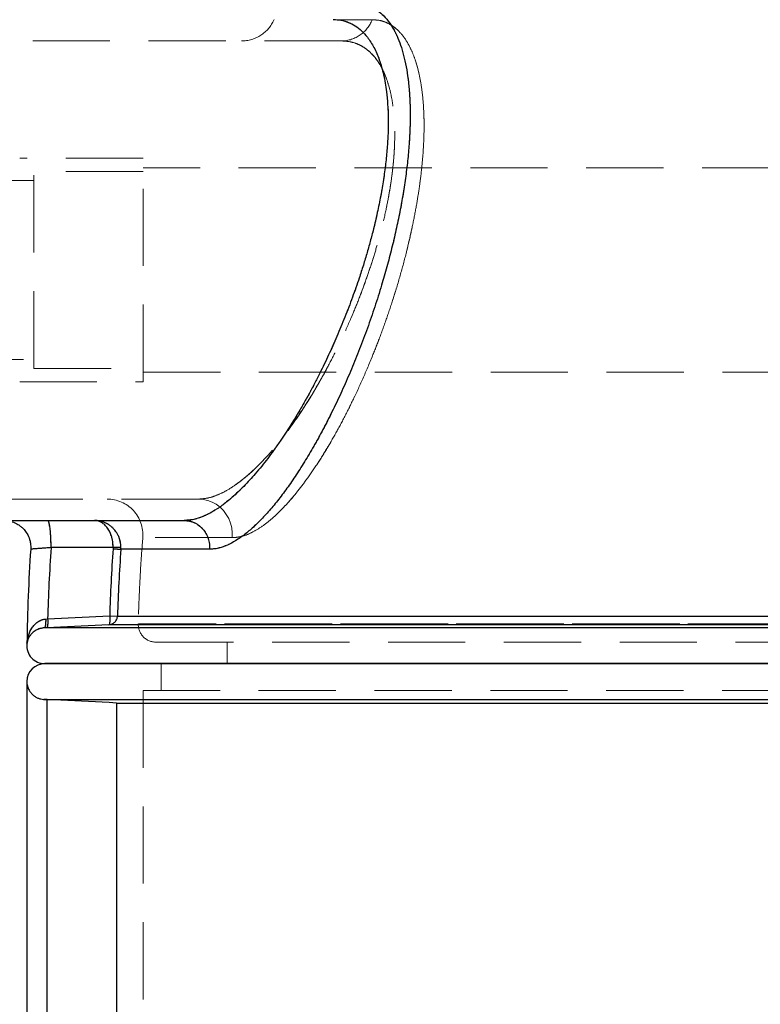
# Model space of a CAD drawing. Units: millimetres. Extents: x 136 to 14144, y 136 to 9962.
# Drawn here: x 7265 to 7679, y 4364 to 4915 of the extents above; entities that cross this region are included whole.
import ezdxf

# ---------------------------------------------------------------- set-up
doc = ezdxf.new("R2010")
doc.units = ezdxf.units.MM
doc.header["$LTSCALE"] = 34
doc.linetypes.add('SLD-Dashed', pattern=[1.905, 1.27, -0.635])
doc.linetypes.add('SLD-Solid', pattern=[0])
doc.layers.add('FORMAT', color=7, linetype='SLD-Solid')
doc.styles.add('SLDTEXTSTYLE0', font='GOTHIC.TTF', dxfattribs={"width": 0.913})
doc.dimstyles.new('SLDDIMSTYLE0', dxfattribs={"dimtxt": 119, "dimasz": 112.268, "dimexe": 0, "dimexo": 0.0625, "dimgap": 29.75, "dimtad": 1, "dimdec": 0, "dimrnd": 1e-09, "dimzin": 12, "dimdsep": 46, "dimtxsty": 'SLDTEXTSTYLE0', "dimsah": 1, "dimcen": 0.09, "dimadec": 0, "dimazin": 3, "dimtfac": 1, "dimtdec": 0, "dimtofl": 0, "dimtmove": 0, "dimatfit": 3, "dimfxl": 1, "dimfrac": 2, "dimtolj": 1, "dimtzin": 12, "dimarcsym": 0})

# ---------------------------------------------------------------- blocks, each defined once
blk = doc.blocks.new('_D_11')
at = {"layer": 'FORMAT', "color": 7}
for p, q in [((6935.86, 4865.34), (6935.86, 5786.8)), ((9218.87, 4938.84), (9218.87, 5786.8)), ((6935.86, 5752.8), (9218.87, 5752.8))]:
    blk.add_line(p, q, dxfattribs=at)
for points in [[(6935.86, 5752.8), (7048.13, 5735.53), (7048.13, 5770.07)], [(9218.87, 5752.8), (9106.6, 5770.07), (9106.6, 5735.53)]]:
    blk.add_solid(points, dxfattribs=at)
at = {"layer": 'FORMAT', "color": 7, "insert": (7936.9, 5904.8), "char_height": 119, "attachment_point": 1, "style": 'SLDTEXTSTYLE0'}
blk.add_mtext('2283', dxfattribs=at)

msp = doc.modelspace()

# ---------------------------------------------------------------- linework, layer by layer
at = {"color": 7, "linetype": 'SLD-Dashed', "lineweight": 18}
for p, q in [((7444.89, 4902.84), (7240.87, 4902.84)), ((7333.86, 4837.34), (7264.86, 4837.34)), ((7333.86, 4712.34), (7333.86, 4837.34)), ((7689.53, 4831.99), (7333.86, 4831.99)), ((7272.86, 4719.84), (7272.86, 4829.84)), ((7333.86, 4829.84), (7272.86, 4829.84)), ((7272.86, 4824.84), (7223.86, 4824.84)), ((7223.86, 4724.84), (7272.86, 4724.84)), ((7272.86, 4719.84), (7333.86, 4719.84)), ((7333.86, 4717.69), (7689.53, 4717.69)), ((7264.86, 4712.34), (7333.86, 4712.34)), ((7364.89, 4646.84), (7240.87, 4646.84)), ((7282.41, 4619.7), (7317.11, 4619.7)), ((7317.08, 4619.08), (7317.11, 4619.7)), ((7321.45, 4619.7), (7321.42, 4618.77)), ((7321.42, 4618.77), (7371.02, 4618.77)), ((7280.5, 4579.88), (7279.37, 4579.79)), ((7315.19, 4581.59), (7280.5, 4579.88)), ((7319.54, 4581.47), (7315.19, 4581.59)), ((8176.7, 4581.47), (7319.54, 4581.47)), ((7277.18, 4574.59), (7278.53, 4574.82)), ((7278.53, 4574.82), (7278.71, 4575)), ((7278.53, 4574.82), (7280.09, 4574.9)), ((7278.53, 4574.82), (8181.25, 4574.82)), ((7280.09, 4574.9), (7314.79, 4576.62)), ((7314.79, 4576.62), (8176.47, 4576.62)), ((7331.23, 4577.09), (7331.23, 4577.09)), ((7380.87, 4566.84), (7380.87, 4554.84)), ((7343.87, 4554.84), (7343.87, 4539.84)), ((8218.87, 4539.84), (7333.87, 4539.84)), ((7333.87, 4539.84), (7333.87, 3569.84)), ((8206.32, 4534.85), (7278.45, 4534.85)), ((7280.16, 4534.76), (7280.16, 4317.72))]:
    msp.add_line(p, q, dxfattribs=at)
at = {"color": 7, "linetype": 'SLD-Solid', "lineweight": 25}
for p, q in [((7228.87, 4634.84), (7356.89, 4634.84)), ((7358.23, 4634.96), (7356.89, 4634.84)), ((7356.89, 4634.84), (7358.33, 4634.68)), ((7317.11, 4619.7), (7282.41, 4619.7)), ((7317.11, 4619.7), (7317.08, 4619.08)), ((7321.42, 4618.77), (7321.45, 4619.7)), ((7371.02, 4618.77), (7321.42, 4618.77)), ((7279.37, 4579.79), (7280.5, 4579.88)), ((7280.5, 4579.88), (7315.19, 4581.59)), ((7315.19, 4581.59), (7319.54, 4581.47)), ((7319.54, 4581.47), (8176.7, 4581.47)), ((7280.09, 4574.9), (7278.53, 4574.82)), ((8181.25, 4574.82), (7278.53, 4574.82)), ((7314.79, 4576.62), (7280.09, 4574.9)), ((8176.47, 4576.62), (7314.79, 4576.62)), ((7268.87, 4544.84), (7268.87, 4304.84)), ((7278.45, 4534.85), (8206.32, 4534.85)), ((7280.16, 4534.76), (7278.45, 4534.85)), ((7280.16, 4317.72), (7280.16, 4534.76)), ((7319.05, 4532.84), (8200.84, 4532.84)), ((7319.05, 4532.84), (7319.05, 4323.84))]:
    msp.add_line(p, q, dxfattribs=at)
at = {"color": 7, "linetype": 'SLD-Dashed', "lineweight": 18, "flags": 128}
for points in [[(7364.89, 4646.84), (7367.47, 4646.65), (7370.01, 4646.08), (7372.45, 4645.16), (7374.75, 4643.89), (7376.86, 4642.29), (7378.75, 4640.41), (7380.37, 4638.26), (7381.7, 4635.91), (7382.72, 4633.38), (7383.4, 4630.72), (7383.72, 4628), (7383.7, 4625.25)], [(7383.7, 4625.25), (7383.72, 4628), (7383.4, 4630.72), (7382.72, 4633.38), (7381.7, 4635.91), (7380.37, 4638.26), (7378.75, 4640.41), (7376.86, 4642.29), (7374.75, 4643.89), (7372.45, 4645.16), (7370.01, 4646.08), (7367.47, 4646.65), (7364.89, 4646.84)]]:
    msp.add_lwpolyline(points, dxfattribs=at)
at = {"color": 7, "linetype": 'SLD-Solid', "lineweight": 25, "flags": 128}
msp.add_lwpolyline([(7319.05, 4532.84), (7314.8, 4533.05), (7280.16, 4534.76)], dxfattribs=at)
at = {"color": 7, "linetype": 'SLD-Dashed', "lineweight": 18}
for centre, radius, start, end in [((7388.78, 4922.84), 20, 270, 336.1349), ((7444.55, 4921.49), 18.65, 271.0421, 338.7645), ((7313.72, 4626.84), 20, 355.4588, 90), ((8218.87, 4554.84), 938.7, 176.03771, 178.47137), ((8218.87, 4554.84), 904.07, 175.92512, 178.30395), ((8218.87, 4554.84), 899.72, 175.92512, 178.30395), ((7341.14, 4576.84), 10, 178.5325, 270.0808)]:
    msp.add_arc(centre, radius, start, end, dxfattribs=at)
at = {"color": 7, "linetype": 'SLD-Solid', "lineweight": 25}
for centre, radius, start, end in [((8218.87, 4554.84), 950, 176.13775, 179.31416), ((8218.87, 4554.84), 938.7, 176.03771, 178.47137), ((8218.87, 4554.84), 904.07, 175.92512, 178.30395), ((7278.87, 4564.84), 10, 174.5399, 270), ((7278.87, 4544.84), 10, 90, 179.9578)]:
    msp.add_arc(centre, radius, start, end, dxfattribs=at)
for points, knots in [([(7452.79, 4923.69), (7454.22, 4923.61), (7457.09, 4923.45), (7461.13, 4922.13), (7464.94, 4920), (7468.48, 4916.97), (7471.55, 4913.27), (7474.17, 4909.04), (7476.37, 4904.43), (7478.29, 4899.2), (7479.93, 4893.34), (7481.25, 4886.87), (7482.25, 4879.82), (7482.9, 4872.2), (7483.19, 4864.07), (7483.12, 4855.46), (7482.69, 4846.43), (7481.89, 4837.03), (7480.74, 4827.34), (7479.24, 4817.41), (7477.41, 4807.31), (7475.28, 4797.09), (7472.85, 4786.83), (7470.16, 4776.56), (7467.02, 4765.66), (7463.41, 4754.21), (7459.3, 4742.31), (7454.94, 4730.68), (7450.36, 4719.38), (7445.61, 4708.47), (7440.7, 4698), (7435.68, 4688.01), (7430.56, 4678.54), (7425.37, 4669.63), (7420.14, 4661.31), (7414.9, 4653.63), (7409.66, 4646.62), (7404.46, 4640.31), (7399.31, 4634.73), (7394.25, 4629.93), (7389.29, 4625.93), (7384.45, 4622.77), (7379.78, 4620.49), (7375.27, 4619.04), (7372.44, 4618.86), (7371.02, 4618.77)], [0, 0, 0, 0, 0.024032, 0.048088, 0.072179, 0.096317, 0.120515, 0.140889, 0.161276, 0.181673, 0.202313, 0.222974, 0.243671, 0.26456, 0.28547, 0.306426, 0.327473, 0.348546, 0.369663, 0.390769, 0.411899, 0.433058, 0.454138, 0.475247, 0.496373, 0.52162, 0.54686, 0.57209, 0.597306, 0.622507, 0.647648, 0.672795, 0.697943, 0.723092, 0.74824, 0.773365, 0.798505, 0.823659, 0.848821, 0.873988, 0.899159, 0.924351, 0.949559, 0.974778, 1, 1, 1, 1]), ([(7440.02, 4914.84), (7441.52, 4914.76), (7444.46, 4914.6), (7448.58, 4913.37), (7452.45, 4911.4), (7456.02, 4908.63), (7458.9, 4905.47), (7461.17, 4902.26), (7462.93, 4899.22), (7464.51, 4895.91), (7465.94, 4892.27), (7467.22, 4888.29), (7468.32, 4883.96), (7469.23, 4879.37), (7470.03, 4873.94), (7470.63, 4867.54), (7470.93, 4860.06), (7470.86, 4852.18), (7470.42, 4843.92), (7469.61, 4835.29), (7468.44, 4826.42), (7466.93, 4817.33), (7465.08, 4808.05), (7463.09, 4799.47), (7461.08, 4791.66), (7459.12, 4784.65), (7456.98, 4777.52), (7454.27, 4769.12), (7450.88, 4759.38), (7446.72, 4748.47), (7442.25, 4737.71), (7437.57, 4727.26), (7433.35, 4718.52), (7429.62, 4711.23), (7426.5, 4705.39), (7423.28, 4699.63), (7420.09, 4694.18), (7416.8, 4688.79), (7413.6, 4683.8), (7410.24, 4678.8), (7406.92, 4674.08), (7403.49, 4669.48), (7400.07, 4665.12), (7396.75, 4661.13), (7393.39, 4657.34), (7390.19, 4653.96), (7386.89, 4650.71), (7383.69, 4647.8), (7379.77, 4644.54), (7375.34, 4641.33), (7370.4, 4638.43), (7365.67, 4636.38), (7361.6, 4635.18), (7359.18, 4635.03), (7358.23, 4634.96)], [0, 0, 0, 0, 0.0250647, 0.0490551, 0.0732401, 0.0977818, 0.1214905, 0.137187, 0.1526319, 0.1678326, 0.1827968, 0.1985108, 0.214066, 0.2294728, 0.2447419, 0.2656683, 0.2865207, 0.307329, 0.3282061, 0.3492308, 0.3704323, 0.3912069, 0.4123413, 0.4338591, 0.4492926, 0.465032, 0.4810843, 0.4974559, 0.5221335, 0.5478667, 0.5736349, 0.5991809, 0.6248733, 0.6404592, 0.6567703, 0.6722548, 0.6886801, 0.7039527, 0.7206003, 0.7352215, 0.7525304, 0.7684986, 0.7844683, 0.8017641, 0.8164092, 0.8330372, 0.8483473, 0.8647522, 0.8802776, 0.9069394, 0.9320862, 0.9573713, 0.9831283, 1, 1, 1, 1]), ([(7256.41, 4634.81), (7256.97, 4634.79), (7258.14, 4634.74), (7260.32, 4634.28), (7262.62, 4633.42), (7264.68, 4632.16), (7266.32, 4630.83), (7267.91, 4629.15), (7269.57, 4626.65), (7270.61, 4623.84), (7271.07, 4621.12), (7271.04, 4619.61), (7271.02, 4618.83)], [0, 0, 0, 0, 0.069435, 0.145592, 0.274479, 0.372443, 0.444105, 0.535631, 0.658758, 0.813405, 0.902749, 1, 1, 1, 1]), ([(7282.41, 4619.7), (7282.39, 4621.18), (7282.36, 4624.13), (7282.11, 4628.19), (7281.75, 4631.29), (7281.33, 4633.36), (7280.9, 4634.6), (7280.6, 4634.76), (7280.45, 4634.84)], [0, 0, 0, 0, 0.186553, 0.373106, 0.559658, 0.706438, 0.853219, 1, 1, 1, 1]), ([(7321.45, 4619.7), (7321.44, 4620.26), (7321.41, 4621.4), (7321.14, 4623.06), (7320.7, 4624.67), (7320.1, 4626.18), (7319.36, 4627.59), (7318.51, 4628.86), (7317.55, 4630.03), (7316.41, 4631.16), (7315.06, 4632.24), (7313.49, 4633.19), (7312.01, 4633.86), (7310.59, 4634.33), (7309.4, 4634.6), (7308.08, 4634.8), (7307.22, 4634.82), (7306.71, 4634.84)], [0, 0, 0, 0, 0.066581, 0.133688, 0.198711, 0.265294, 0.328339, 0.39367, 0.454781, 0.518775, 0.598835, 0.679388, 0.761752, 0.817446, 0.881139, 0.929775, 1, 1, 1, 1]), ([(7317.11, 4619.7), (7317.06, 4620.83), (7316.97, 4623.09), (7316.2, 4626.23), (7315.07, 4628.93), (7313.65, 4631.12), (7312.05, 4632.8), (7310.33, 4633.98), (7308.54, 4634.7), (7307.32, 4634.79), (7306.71, 4634.84)], [0, 0, 0, 0, 0.133553, 0.26505, 0.393375, 0.518504, 0.641036, 0.761661, 0.881108, 1, 1, 1, 1]), ([(7358.23, 4634.88), (7358.25, 4634.86), (7358.28, 4634.83), (7358.32, 4634.78), (7358.34, 4634.76)], [0, 0, 0, 0, 0.500052, 1, 1, 1, 1]), ([(7358.33, 4634.68), (7358.82, 4634.64), (7360.27, 4634.53), (7362.58, 4633.67), (7365.13, 4632.17), (7367.33, 4630.13), (7369.1, 4627.66), (7370.34, 4624.87), (7371.06, 4621.85), (7371.03, 4619.8), (7371.02, 4618.77)], [0, 0, 0, 0, 0.0666704, 0.2000032, 0.333336, 0.4666688, 0.6000016, 0.7333344, 0.8666672, 1, 1, 1, 1]), ([(7282.41, 4619.7), (7281.84, 4619.66), (7280.76, 4619.57), (7279.27, 4619.46), (7277.63, 4619.33), (7275.92, 4619.2), (7274.2, 4619.07), (7272.83, 4618.96), (7271.79, 4618.88), (7271.2, 4618.84), (7270.95, 4618.82), (7271.02, 4618.83), (7271.02, 4618.83)], [0, 0, 0, 0, 0.09205, 0.175691, 0.250923, 0.380119, 0.501137, 0.62792, 0.750758, 0.875982, 0.999996, 1, 1, 1, 1]), ([(7321.45, 4619.7), (7321.38, 4619.69), (7321.23, 4619.68), (7320.24, 4619.68), (7318.84, 4619.68), (7317.69, 4619.69), (7317.11, 4619.7)], [0, 0, 0, 0, 0.249996, 0.5, 0.750004, 1, 1, 1, 1]), ([(7268.93, 4566.21), (7268.93, 4566.22), (7268.94, 4566.24), (7268.96, 4566.54), (7269.03, 4567.25), (7269.17, 4568.19), (7269.36, 4569.11), (7269.69, 4570.41), (7270.27, 4572.11), (7271.3, 4574.18), (7272.66, 4576.12), (7274.13, 4577.58), (7275.53, 4578.55), (7276.71, 4579.15), (7277.98, 4579.61), (7278.92, 4579.73), (7279.37, 4579.79)], [0, 0, 0, 0, 0.011904, 0.026539, 0.080935, 0.141629, 0.193824, 0.242125, 0.367891, 0.493792, 0.619725, 0.745751, 0.811481, 0.872295, 0.938106, 1, 1, 1, 1]), ([(7279.37, 4579.79), (7279.39, 4579.14), (7279.41, 4577.85), (7279.24, 4576.22), (7278.94, 4575.07), (7278.67, 4574.9), (7278.53, 4574.82)], [0, 0, 0, 0, 0.25, 0.5, 0.75, 1, 1, 1, 1]), ([(7280.5, 4579.88), (7280.52, 4579.23), (7280.56, 4577.93), (7280.49, 4576.29), (7280.33, 4575.14), (7280.17, 4574.98), (7280.09, 4574.9)], [0, 0, 0, 0, 0.25, 0.5, 0.75, 1, 1, 1, 1]), ([(7315.19, 4581.59), (7315.22, 4580.97), (7315.25, 4579.97), (7315.22, 4578.82), (7315.18, 4578.04), (7315.11, 4577.42), (7314.99, 4576.8), (7314.87, 4576.69), (7314.79, 4576.62)], [0, 0, 0, 0, 0.23962, 0.384589, 0.499991, 0.631531, 0.76038, 1, 1, 1, 1]), ([(7278.53, 4574.82), (7278.11, 4574.79), (7277.24, 4574.71), (7276.07, 4574.42), (7274.98, 4574.02), (7273.94, 4573.5), (7272.93, 4572.85), (7271.96, 4572.04), (7271.01, 4571.02), (7270.14, 4569.76), (7269.61, 4568.63), (7269.32, 4567.79), (7269.18, 4567.31), (7269.08, 4566.88), (7269.01, 4566.51), (7268.96, 4566.23), (7268.94, 4566.04), (7268.92, 4565.87), (7268.91, 4565.83), (7268.91, 4565.8)], [0, 0, 0, 0, 0.058676, 0.1217, 0.180803, 0.244961, 0.319857, 0.402654, 0.493617, 0.613007, 0.743865, 0.790322, 0.832397, 0.870098, 0.905725, 0.934442, 0.952336, 0.967802, 1, 1, 1, 1]), ([(7268.93, 4566.21), (7268.93, 4566.14), (7268.93, 4566), (7268.92, 4565.86), (7268.91, 4565.79)], [0, 0, 0, 0, 0.499368, 1, 1, 1, 1]), ([(7268.91, 4565.8), (7268.91, 4565.8), (7268.91, 4565.78), (7268.91, 4565.8), (7268.91, 4565.81)], [0, 0, 0, 0, 0.2594645, 1, 1, 1, 1]), ([(8218.87, 4554.84), (8053.87, 4554.84), (7891.76, 4554.84), (7605.97, 4554.84), (7487.3, 4554.84), (7322.3, 4554.84), (7278.87, 4554.84), (7278.87, 4554.84)], [0, 0, 0, 0, 0.333333, 0.333333, 0.666667, 0.666667, 1, 1, 1, 1]), ([(7278.87, 4554.84), (7278.98, 4554.84), (7279.22, 4554.84), (7281.12, 4554.84), (7284.17, 4554.84), (7288.5, 4554.84), (7294.09, 4554.84), (7300.82, 4554.84), (7308.6, 4554.84), (7317.35, 4554.84), (7327.22, 4554.84), (7338.19, 4554.84), (7350.49, 4554.84), (7364.16, 4554.84), (7379.27, 4554.84), (7395.51, 4554.84), (7412.85, 4554.84), (7431.23, 4554.84), (7450.24, 4554.84), (7469.79, 4554.84), (7489.73, 4554.84), (7510.45, 4554.84), (7531.83, 4554.84), (7546.73, 4554.84), (7554.19, 4554.84)], [0, 0, 0, 0, 0.045883, 0.091746, 0.137856, 0.184395, 0.230934, 0.277793, 0.322098, 0.366417, 0.410933, 0.455455, 0.5, 0.547243, 0.594463, 0.641644, 0.68864, 0.735636, 0.782364, 0.826238, 0.870126, 0.913495, 0.956737, 1, 1, 1, 1]), ([(7554.19, 4554.84), (7562.25, 4554.84), (7578.38, 4554.84), (7603.69, 4554.84), (7629.85, 4554.84), (7656.94, 4554.84), (7684.93, 4554.84), (7713.18, 4554.84), (7741.61, 4554.84), (7770.13, 4554.84), (7799.24, 4554.84), (7828.91, 4554.84), (7859.68, 4554.84), (7891.53, 4554.84), (7924.43, 4554.84), (7957.68, 4554.84), (7991.23, 4554.84), (8024.98, 4554.84), (8058.25, 4554.84), (8090.96, 4554.84), (8123, 4554.84), (8155.01, 4554.84), (8186.93, 4554.84), (8208.22, 4554.84), (8218.87, 4554.84)], [0, 0, 0, 0, 0.045883, 0.091746, 0.137856, 0.184395, 0.230934, 0.277793, 0.322098, 0.366417, 0.410933, 0.455455, 0.5, 0.547243, 0.594463, 0.641644, 0.68864, 0.735636, 0.782364, 0.826238, 0.870126, 0.913495, 0.956737, 1, 1, 1, 1]), ([(7268.87, 4544.84), (7268.87, 4544.83), (7268.87, 4544.01), (7269.07, 4542.36), (7269.92, 4540.22), (7271.14, 4538.43), (7272.42, 4537.16), (7273.87, 4536.16), (7275.65, 4535.31), (7277.27, 4534.92), (7278.35, 4534.85), (7278.45, 4534.85)], [0, 0, 0, 0, 0.001147, 0.186357, 0.377086, 0.506282, 0.638476, 0.73392, 0.83167, 0.984554, 1, 1, 1, 1])]:
    msp.add_open_spline(points, degree=3, knots=knots, dxfattribs=at)
at = {"color": 7, "linetype": 'SLD-Dashed', "lineweight": 18}
for points, knots in [([(7371.02, 4618.77), (7372.44, 4618.86), (7375.27, 4619.04), (7379.78, 4620.49), (7384.45, 4622.77), (7389.29, 4625.93), (7394.25, 4629.93), (7399.31, 4634.73), (7404.46, 4640.3), (7409.66, 4646.62), (7414.9, 4653.63), (7420.14, 4661.31), (7425.37, 4669.63), (7430.55, 4678.54), (7435.68, 4688.01), (7440.7, 4698), (7445.61, 4708.47), (7450.36, 4719.38), (7454.94, 4730.68), (7459.3, 4742.31), (7463.41, 4754.21), (7467.02, 4765.66), (7470.16, 4776.56), (7472.85, 4786.83), (7475.28, 4797.09), (7477.41, 4807.31), (7479.24, 4817.41), (7480.74, 4827.34), (7481.89, 4837.03), (7482.69, 4846.43), (7483.12, 4855.46), (7483.19, 4864.07), (7482.9, 4872.2), (7482.25, 4879.82), (7481.25, 4886.87), (7479.93, 4893.34), (7478.3, 4899.2), (7476.37, 4904.43), (7474.17, 4909.04), (7471.55, 4913.27), (7468.48, 4916.97), (7464.94, 4920), (7461.13, 4922.13), (7457.09, 4923.45), (7454.22, 4923.61), (7452.79, 4923.69)], [0, 0, 0, 0, 0.025222, 0.05044, 0.075647, 0.100838, 0.12601, 0.151176, 0.176338, 0.20149, 0.226629, 0.251753, 0.276903, 0.302055, 0.327205, 0.352351, 0.377492, 0.402692, 0.42791, 0.453141, 0.478381, 0.503627, 0.524752, 0.545861, 0.566942, 0.5881, 0.60923, 0.630335, 0.651447, 0.672519, 0.69357, 0.714529, 0.735441, 0.756329, 0.777025, 0.797685, 0.818326, 0.838723, 0.85911, 0.879486, 0.903681, 0.927817, 0.951909, 0.975968, 1, 1, 1, 1]), ([(7356.89, 4634.84), (7358.05, 4634.89), (7360.4, 4635), (7364.17, 4635.91), (7368.05, 4637.35), (7372.05, 4639.36), (7376.16, 4641.92), (7379.95, 4644.7), (7383.35, 4647.51), (7386.21, 4650.08), (7389.13, 4652.9), (7392.02, 4655.87), (7394.48, 4658.57), (7396.52, 4660.9), (7398.22, 4662.89), (7399.85, 4664.88), (7401.4, 4666.81), (7402.88, 4668.71), (7404.34, 4670.63), (7405.68, 4672.43), (7407.18, 4674.47), (7408.85, 4676.82), (7410.76, 4679.58), (7412.56, 4682.25), (7414.36, 4685), (7416.2, 4687.86), (7418.02, 4690.79), (7419.82, 4693.76), (7422.28, 4697.9), (7425.41, 4703.39), (7429.1, 4710.21), (7433.18, 4718.15), (7437.57, 4727.26), (7442.25, 4737.71), (7446.72, 4748.48), (7450.88, 4759.38), (7454.27, 4769.12), (7456.98, 4777.52), (7459.12, 4784.65), (7461.08, 4791.66), (7462.89, 4798.68), (7464.54, 4805.71), (7466.03, 4812.74), (7467.31, 4819.62), (7468.54, 4827.16), (7469.61, 4835.29), (7470.42, 4843.92), (7470.86, 4852.18), (7470.93, 4860.06), (7470.63, 4867.54), (7469.98, 4874.51), (7468.97, 4880.98), (7467.63, 4886.93), (7465.97, 4892.29), (7464.02, 4897.09), (7461.79, 4901.33), (7459.14, 4905.21), (7456.02, 4908.63), (7452.45, 4911.4), (7448.58, 4913.37), (7444.46, 4914.6), (7441.52, 4914.76), (7440.02, 4914.84)], [0, 0, 0, 0, 0.02035, 0.041428, 0.063241, 0.083305, 0.104411, 0.126562, 0.140325, 0.154788, 0.168556, 0.182912, 0.196581, 0.204035, 0.212128, 0.220859, 0.22745, 0.234186, 0.241957, 0.248419, 0.253316, 0.263264, 0.272376, 0.28065, 0.289092, 0.298329, 0.307138, 0.315518, 0.32462, 0.343122, 0.361772, 0.379989, 0.405482, 0.430831, 0.456399, 0.481931, 0.506416, 0.522661, 0.538588, 0.554205, 0.569519, 0.58557, 0.601403, 0.617029, 0.632457, 0.653494, 0.674354, 0.695068, 0.715716, 0.736408, 0.757173, 0.777401, 0.797878, 0.818629, 0.838477, 0.858746, 0.879455, 0.902978, 0.927327, 0.951323, 0.975129, 1, 1, 1, 1]), ([(7461.94, 4914.73), (7463.28, 4914.66), (7465.98, 4914.51), (7469.82, 4913.28), (7473.47, 4911.28), (7476.89, 4908.4), (7479.93, 4904.74), (7482.62, 4900.37), (7484.92, 4895.36), (7486.9, 4889.57), (7488.51, 4883.06), (7489.74, 4875.84), (7490.55, 4867.98), (7490.96, 4859.42), (7490.92, 4850.09), (7490.41, 4839.96), (7489.38, 4829.13), (7487.85, 4817.76), (7485.77, 4805.76), (7483.12, 4793.1), (7479.89, 4779.98), (7476.15, 4766.69), (7471.94, 4753.35), (7467.26, 4740.03), (7462.16, 4726.84), (7456.7, 4713.96), (7451.02, 4701.71), (7445.2, 4690.21), (7439.28, 4679.47), (7433.2, 4669.41), (7427.18, 4660.37), (7421.29, 4652.41), (7415.56, 4645.47), (7409.83, 4639.41), (7404.23, 4634.36), (7398.81, 4630.38), (7393.58, 4627.49), (7388.49, 4625.61), (7385.3, 4625.37), (7383.7, 4625.25)], [0, 0, 0, 0, 0.023576, 0.047466, 0.071698, 0.095929, 0.120525, 0.143122, 0.16607, 0.189017, 0.212338, 0.235243, 0.258566, 0.281889, 0.305651, 0.330643, 0.356182, 0.381723, 0.407823, 0.435766, 0.464365, 0.492966, 0.522224, 0.552172, 0.582374, 0.613348, 0.644576, 0.674557, 0.704751, 0.735605, 0.766682, 0.795346, 0.824188, 0.853596, 0.883203, 0.911882, 0.940756, 0.970264, 1, 1, 1, 1]), ([(7383.7, 4625.25), (7385.11, 4625.34), (7387.96, 4625.53), (7392.72, 4627.11), (7397.92, 4629.8), (7403.61, 4633.84), (7409.54, 4639.1), (7415.52, 4645.42), (7421.47, 4652.63), (7427.37, 4660.65), (7433.34, 4669.64), (7439.1, 4679.19), (7444.61, 4689.12), (7449.84, 4699.34), (7454.99, 4710.2), (7459.8, 4721.19), (7464.26, 4732.19), (7468.35, 4743.07), (7472.23, 4754.3), (7475.75, 4765.41), (7478.89, 4776.37), (7481.66, 4787.05), (7484.14, 4797.82), (7486.25, 4808.41), (7487.99, 4818.8), (7489.34, 4828.89), (7490.3, 4838.79), (7490.86, 4848.46), (7490.99, 4857.88), (7490.64, 4866.87), (7489.82, 4875.33), (7488.5, 4883.21), (7486.66, 4890.46), (7484.31, 4896.91), (7481.47, 4902.47), (7478.23, 4906.97), (7474.63, 4910.45), (7470.73, 4912.9), (7466.5, 4914.45), (7463.47, 4914.63), (7461.94, 4914.73)], [0, 0, 0, 0, 0.02637, 0.052905, 0.08312, 0.113567, 0.144728, 0.176127, 0.20541, 0.234885, 0.264958, 0.295237, 0.322281, 0.34948, 0.377173, 0.405042, 0.429633, 0.454574, 0.479514, 0.504828, 0.527709, 0.550932, 0.574154, 0.597742, 0.620335, 0.643317, 0.666297, 0.689687, 0.713746, 0.738301, 0.762857, 0.787924, 0.813923, 0.840487, 0.867053, 0.894187, 0.920185, 0.946638, 0.973093, 1, 1, 1, 1]), ([(7461.94, 4914.73), (7458.86, 4914.73), (7452.69, 4914.73), (7445.42, 4914.73), (7441.59, 4914.73), (7440.16, 4914.73)], [0, 0, 0, 0, 0.385712, 0.771829, 1, 1, 1, 1]), ([(7440.35, 4914.73), (7443.6, 4914.73), (7450.14, 4914.73), (7457.99, 4914.73), (7461.94, 4914.73)], [0, 0, 0, 0, 0.497173, 1, 1, 1, 1]), ([(7444.89, 4902.84), (7446.4, 4902.76), (7449.42, 4902.6), (7453.7, 4901.29), (7457.75, 4899.14), (7461.45, 4896.07), (7464.76, 4892.13), (7467.64, 4887.34), (7470.1, 4881.59), (7472, 4875.16), (7473.37, 4868.17), (7474.22, 4860.77), (7474.59, 4852.72), (7474.47, 4844.39), (7473.91, 4835.85), (7472.94, 4827.18), (7471.56, 4818.18), (7469.78, 4808.97), (7467.63, 4799.59), (7465.12, 4790.14), (7462.27, 4780.62), (7459.06, 4770.93), (7455.47, 4761.09), (7451.52, 4751.2), (7447.31, 4741.5), (7442.77, 4731.81), (7437.9, 4722.19), (7432.69, 4712.66), (7427.3, 4703.53), (7421.65, 4694.71), (7415.81, 4686.33), (7409.78, 4678.43), (7403.68, 4671.23), (7397.57, 4664.82), (7391.52, 4659.27), (7385.53, 4654.63), (7379.63, 4650.95), (7374.2, 4648.51), (7369.26, 4647.09), (7366.35, 4646.92), (7364.89, 4646.84)], [0, 0, 0, 0, 0.0260551, 0.0522678, 0.0790037, 0.1059341, 0.1317157, 0.1579239, 0.1843581, 0.2112713, 0.2350484, 0.2593582, 0.2837213, 0.3080298, 0.3303643, 0.3530346, 0.3757057, 0.3987136, 0.421493, 0.4445708, 0.46765, 0.4910189, 0.5157304, 0.5408209, 0.5659493, 0.5910446, 0.6183537, 0.6458244, 0.6737827, 0.7019012, 0.7315735, 0.761429, 0.7918569, 0.8224817, 0.8530265, 0.8837779, 0.9152018, 0.9468687, 0.9733543, 1, 1, 1, 1]), ([(7364.89, 4646.84), (7366.47, 4646.94), (7369.65, 4647.14), (7374.79, 4648.73), (7380.19, 4651.28), (7385.77, 4654.81), (7391.46, 4659.24), (7397.25, 4664.51), (7403.17, 4670.67), (7409.21, 4677.73), (7415.31, 4685.63), (7421.45, 4694.39), (7427.58, 4703.96), (7433.56, 4714.16), (7439.31, 4724.87), (7444.83, 4736.06), (7450.14, 4747.87), (7454.97, 4759.73), (7459.28, 4771.5), (7463.06, 4783.05), (7466.44, 4794.85), (7469.19, 4806.13), (7471.32, 4816.77), (7472.89, 4826.68), (7473.98, 4836.4), (7474.52, 4845.44), (7474.56, 4853.75), (7474.17, 4861.25), (7473.34, 4868.31), (7472.09, 4874.72), (7470.44, 4880.49), (7468.44, 4885.59), (7466.08, 4890.07), (7463.34, 4893.95), (7460.22, 4897.19), (7456.75, 4899.74), (7452.99, 4901.54), (7449.04, 4902.64), (7446.26, 4902.77), (7444.89, 4902.84)], [0, 0, 0, 0, 0.028858, 0.0579262, 0.0876292, 0.1175392, 0.1465535, 0.1757465, 0.2054885, 0.2354149, 0.265781, 0.2963428, 0.3275289, 0.3589359, 0.3890954, 0.4194724, 0.4505762, 0.4819515, 0.5097811, 0.5380931, 0.5666618, 0.5957796, 0.6206335, 0.6454858, 0.6707837, 0.6965578, 0.7191764, 0.7421525, 0.7651291, 0.7884707, 0.8109026, 0.8336412, 0.8563811, 0.8794211, 0.9033519, 0.9276577, 0.952001, 0.9763118, 1, 1, 1, 1]), ([(7280.45, 4634.84), (7280.64, 4634.71), (7281.03, 4634.46), (7281.55, 4632.47), (7281.96, 4629.69), (7282.22, 4626.48), (7282.38, 4623.18), (7282.4, 4620.86), (7282.41, 4619.7)], [0, 0, 0, 0, 0.1865529, 0.3731056, 0.5596579, 0.7064381, 0.8532191, 1, 1, 1, 1]), ([(7317.11, 4619.7), (7317.06, 4620.83), (7316.97, 4623.09), (7316.2, 4626.23), (7315.07, 4628.93), (7313.65, 4631.12), (7312.05, 4632.8), (7310.33, 4633.98), (7308.54, 4634.7), (7307.32, 4634.79), (7306.71, 4634.84)], [0, 0, 0, 0, 0.1335534, 0.2650502, 0.393375, 0.518504, 0.6410357, 0.7616615, 0.8811076, 1, 1, 1, 1]), ([(7306.71, 4634.84), (7307.22, 4634.82), (7308.08, 4634.8), (7309.4, 4634.6), (7310.59, 4634.33), (7312.01, 4633.86), (7313.49, 4633.19), (7315.06, 4632.24), (7316.41, 4631.16), (7317.55, 4630.03), (7318.51, 4628.86), (7319.36, 4627.59), (7320.1, 4626.18), (7320.69, 4624.67), (7321.3, 4622.52), (7321.39, 4620.83), (7321.45, 4619.7)], [0, 0, 0, 0, 0.070244, 0.118894, 0.182603, 0.238315, 0.320701, 0.401276, 0.48136, 0.54537, 0.6065, 0.671848, 0.734912, 0.801513, 0.866555, 1, 1, 1, 1]), ([(7333.72, 4625.6), (7333.43, 4622.03), (7332.77, 4613.64), (7332.02, 4600.79), (7331.48, 4588.36), (7331.22, 4580.59), (7331.15, 4577.27), (7331.15, 4577.09)], [0, 0, 0, 0, 0.2206, 0.519914, 0.794766, 0.989071, 1, 1, 1, 1]), ([(7383.7, 4625.25), (7381.7, 4625.25), (7377.71, 4625.25), (7372.18, 4625.25), (7366.99, 4625.25), (7362.16, 4625.25), (7357.7, 4625.25), (7353.6, 4625.25), (7349.87, 4625.25), (7346.5, 4625.25), (7343.51, 4625.25), (7340.88, 4625.25), (7338.66, 4625.25), (7336.84, 4625.25), (7335.41, 4625.25), (7334.4, 4625.25), (7333.79, 4625.25), (7333.59, 4625.25), (7333.82, 4625.25), (7334.5, 4625.25), (7335.64, 4625.25), (7337.22, 4625.25), (7339.25, 4625.25), (7341.74, 4625.25), (7344.69, 4625.25), (7348.09, 4625.25), (7351.95, 4625.25), (7356.57, 4625.25), (7362.07, 4625.25), (7368.59, 4625.25), (7375.73, 4625.25), (7381.04, 4625.25), (7383.7, 4625.25)], [0, 0, 0, 0, 0.030708, 0.061416, 0.092177, 0.122938, 0.153861, 0.184783, 0.215759, 0.246735, 0.278333, 0.30993, 0.341586, 0.373241, 0.405072, 0.436903, 0.468793, 0.500683, 0.534038, 0.56741, 0.600773, 0.634136, 0.667567, 0.700998, 0.734637, 0.768275, 0.801983, 0.835692, 0.87669, 0.917719, 0.958844, 1, 1, 1, 1]), ([(7271.02, 4618.83), (7271.06, 4618.83), (7271.15, 4618.84), (7271.8, 4618.88), (7272.82, 4618.96), (7274.05, 4619.05), (7275.33, 4619.15), (7276.56, 4619.25), (7278.09, 4619.36), (7280.03, 4619.51), (7281.58, 4619.64), (7282.41, 4619.7)], [0, 0, 0, 0, 0.124008, 0.249236, 0.372071, 0.49886, 0.578682, 0.662146, 0.749262, 0.865193, 1, 1, 1, 1]), ([(7317.11, 4619.7), (7317.69, 4619.69), (7318.84, 4619.68), (7320.24, 4619.68), (7321.23, 4619.68), (7321.38, 4619.69), (7321.45, 4619.7)], [0, 0, 0, 0, 0.249996, 0.5, 0.750004, 1, 1, 1, 1]), ([(7279.37, 4579.79), (7278.92, 4579.73), (7277.98, 4579.61), (7276.71, 4579.16), (7275.53, 4578.55), (7274.38, 4577.75), (7273.26, 4576.72), (7272.22, 4575.5), (7271.34, 4574.19), (7270.63, 4572.84), (7270.04, 4571.44), (7269.65, 4570.23), (7269.39, 4569.23), (7269.24, 4568.52), (7269.12, 4567.84), (7269.04, 4567.28), (7268.98, 4566.8), (7268.95, 4566.45), (7268.94, 4566.26), (7268.93, 4566.19), (7268.93, 4566.21), (7268.93, 4566.21)], [0, 0, 0, 0, 0.0617861, 0.1274757, 0.1882029, 0.2538408, 0.33565, 0.4196362, 0.5056185, 0.5870695, 0.6684665, 0.7570175, 0.7987541, 0.8425541, 0.8819228, 0.9167825, 0.9431175, 0.972394, 0.9862871, 0.9994668, 1, 1, 1, 1]), ([(7278.71, 4575), (7278.78, 4575.05), (7278.99, 4575.2), (7279.24, 4576.23), (7279.41, 4577.85), (7279.39, 4579.14), (7279.37, 4579.79)], [0, 0, 0, 0, 0.157105, 0.43807, 0.719034, 1, 1, 1, 1]), ([(7280.5, 4579.88), (7280.52, 4579.23), (7280.56, 4577.93), (7280.49, 4576.29), (7280.33, 4575.14), (7280.17, 4574.98), (7280.09, 4574.9)], [0, 0, 0, 0, 0.25, 0.5, 0.75, 1, 1, 1, 1]), ([(7314.79, 4576.62), (7314.87, 4576.69), (7314.99, 4576.8), (7315.11, 4577.43), (7315.18, 4578.05), (7315.22, 4578.84), (7315.25, 4579.99), (7315.22, 4580.97), (7315.19, 4581.59)], [0, 0, 0, 0, 0.242455, 0.369452, 0.499984, 0.62342, 0.760374, 1, 1, 1, 1]), ([(7268.91, 4565.81), (7268.91, 4565.81), (7268.91, 4565.82), (7268.94, 4566.03), (7269.01, 4566.59), (7269.2, 4567.43), (7269.5, 4568.34), (7269.92, 4569.3), (7270.47, 4570.24), (7271.14, 4571.16), (7271.96, 4572.04), (7272.93, 4572.85), (7273.94, 4573.51), (7274.98, 4574.01), (7276, 4574.42), (7276.8, 4574.53), (7277.18, 4574.59)], [0, 0, 0, 0, 0.009602, 0.029386, 0.108131, 0.186078, 0.270551, 0.365873, 0.455752, 0.540251, 0.638258, 0.727469, 0.808168, 0.877281, 0.940966, 1, 1, 1, 1]), ([(7276.99, 4574.63), (7277.33, 4574.69), (7277.9, 4574.8), (7278.48, 4574.87), (7278.72, 4574.9)], [0, 0, 0, 0, 0.581641, 1, 1, 1, 1]), ([(9106.56, 4577.09), (9106.51, 4577.09), (9106.41, 4577.09), (9105.39, 4577.09), (9103.68, 4577.09), (9101.25, 4577.09), (9098.09, 4577.09), (9094.22, 4577.09), (9089.66, 4577.09), (9084.42, 4577.09), (9077.91, 4577.09), (9069.8, 4577.09), (9059.78, 4577.09), (9048.58, 4577.09), (9036.75, 4577.09), (9024.5, 4577.09), (9011.98, 4577.09), (8998.61, 4577.09), (8984.86, 4577.09), (8970.85, 4577.09), (8957, 4577.09), (8942.9, 4577.09), (8928.6, 4577.09), (8913.76, 4577.09), (8898.95, 4577.09), (8884.27, 4577.09), (8869.78, 4577.09), (8854.89, 4577.09), (8840.12, 4577.09), (8825.52, 4577.09), (8811.14, 4577.09), (8796.47, 4577.09), (8781.63, 4577.09), (8766.66, 4577.09), (8748.34, 4577.09), (8726.34, 4577.09), (8700.39, 4577.09), (8673.82, 4577.09), (8646.51, 4577.09), (8618.48, 4577.09), (8589.77, 4577.09), (8560.53, 4577.09), (8534.54, 4577.09), (8512, 4577.09), (8493.07, 4577.09), (8473.98, 4577.09), (8454.74, 4577.09), (8435.36, 4577.09), (8415.84, 4577.09), (8396.2, 4577.09), (8374.74, 4577.09), (8351.44, 4577.09), (8326.28, 4577.09), (8301, 4577.09), (8277.1, 4577.09), (8254.64, 4577.09), (8233.62, 4577.09), (8212.58, 4577.09), (8192.25, 4577.09), (8172.64, 4577.09), (8153.76, 4577.09), (8134.91, 4577.09), (8116.05, 4577.09), (8097.2, 4577.09), (8076.67, 4577.09), (8054.51, 4577.09), (8030.75, 4577.09), (8007.11, 4577.09), (7984.47, 4577.09), (7962.87, 4577.09), (7942.26, 4577.09), (7921.81, 4577.09), (7902.18, 4577.09), (7883.4, 4577.09), (7865.43, 4577.09), (7847.62, 4577.09), (7830.13, 4577.09), (7812.97, 4577.09), (7792.03, 4577.09), (7767.39, 4577.09), (7739.27, 4577.09), (7711.76, 4577.09), (7686.1, 4577.09), (7662.26, 4577.09), (7640.14, 4577.09), (7618.6, 4577.09), (7598.33, 4577.09), (7579.32, 4577.09), (7561.67, 4577.09), (7544.74, 4577.09), (7528.48, 4577.09), (7512.78, 4577.09), (7498.52, 4577.09), (7485.62, 4577.09), (7473.98, 4577.09), (7462.74, 4577.09), (7452.29, 4577.09), (7442.58, 4577.09), (7433.58, 4577.09), (7424.93, 4577.09), (7416.63, 4577.09), (7408.68, 4577.09), (7400.7, 4577.09), (7392.77, 4577.09), (7384.7, 4577.09), (7376.91, 4577.09), (7369.49, 4577.09), (7362.7, 4577.09), (7356.39, 4577.09), (7350.63, 4577.09), (7345.49, 4577.09), (7341.11, 4577.09), (7337.54, 4577.09), (7334.76, 4577.09), (7332.85, 4577.09), (7331.7, 4577.09), (7331.16, 4577.09), (7331.21, 4577.09), (7331.23, 4577.09)], [0, 0, 0, 0, 0.008181, 0.017164, 0.026146, 0.035202, 0.044258, 0.053344, 0.06243, 0.071352, 0.080281, 0.092099, 0.103917, 0.115802, 0.127686, 0.137988, 0.148291, 0.158637, 0.168983, 0.178327, 0.187679, 0.196364, 0.205048, 0.213759, 0.22247, 0.230208, 0.237947, 0.245704, 0.253461, 0.260448, 0.267434, 0.274434, 0.281434, 0.288255, 0.29508, 0.306264, 0.317463, 0.328679, 0.339908, 0.351322, 0.36275, 0.374196, 0.385657, 0.392818, 0.399978, 0.407153, 0.414328, 0.421521, 0.428715, 0.435923, 0.443131, 0.452228, 0.461324, 0.470451, 0.479578, 0.487112, 0.494646, 0.502196, 0.509747, 0.516525, 0.523304, 0.530095, 0.536885, 0.543707, 0.550531, 0.559216, 0.567901, 0.576611, 0.585322, 0.593061, 0.600799, 0.608556, 0.616314, 0.6233, 0.630286, 0.637286, 0.644286, 0.651108, 0.657932, 0.669751, 0.681569, 0.693453, 0.705337, 0.71564, 0.725943, 0.736289, 0.746635, 0.755979, 0.765331, 0.774428, 0.783525, 0.792652, 0.801778, 0.809312, 0.816846, 0.824397, 0.831947, 0.838726, 0.845504, 0.852295, 0.859086, 0.865907, 0.872732, 0.880598, 0.888468, 0.89721, 0.905952, 0.91472, 0.923489, 0.932959, 0.942429, 0.951932, 0.961436, 0.97078, 0.980132, 0.987998, 0.995868, 1, 1, 1, 1]), ([(7331.58, 4577.09), (7331.68, 4577.09), (7331.97, 4577.09), (7333.2, 4577.09), (7335.26, 4577.09), (7338.14, 4577.09), (7341.87, 4577.09), (7346.39, 4577.09), (7351.66, 4577.09), (7357.66, 4577.09), (7364.91, 4577.09), (7373.66, 4577.09), (7384.16, 4577.09), (7395.8, 4577.09), (7408.06, 4577.09), (7420.77, 4577.09), (7433.79, 4577.09), (7447.66, 4577.09), (7462.08, 4577.09), (7476.99, 4577.09), (7493.27, 4577.09), (7511.36, 4577.09), (7531.43, 4577.09), (7552.46, 4577.09), (7572.76, 4577.09), (7592.06, 4577.09), (7610.17, 4577.09), (7628.8, 4577.09), (7650.21, 4577.09), (7674.59, 4577.09), (7697.87, 4577.09), (7717.29, 4577.09), (7732.56, 4577.09), (7748.05, 4577.09), (7768.16, 4577.09), (7783.39, 4577.09), (7793.27, 4577.09)], [0, 0, 0, 0, 0.01329, 0.039705, 0.066121, 0.09465, 0.123179, 0.151809, 0.18044, 0.208589, 0.236763, 0.271739, 0.306714, 0.341878, 0.377041, 0.408071, 0.439101, 0.470261, 0.501422, 0.530853, 0.560311, 0.595287, 0.630263, 0.665426, 0.70059, 0.727806, 0.755023, 0.782328, 0.809633, 0.846718, 0.883859, 0.903706, 0.923552, 0.943433, 0.963314, 1, 1, 1, 1]), ([(7341.22, 4566.84), (7341.25, 4566.84), (7341.33, 4566.84), (7342.68, 4566.84), (7344.99, 4566.84), (7348.27, 4566.84), (7352.5, 4566.84), (7357.69, 4566.84), (7363.89, 4566.84), (7371.13, 4566.84), (7379.44, 4566.84), (7388.73, 4566.84), (7398.98, 4566.84), (7410.09, 4566.84), (7422.01, 4566.84), (7434.7, 4566.84), (7448.26, 4566.84), (7462.67, 4566.84), (7478.05, 4566.84), (7494.44, 4566.84), (7511.83, 4566.84), (7530.06, 4566.84), (7549.08, 4566.84), (7568.7, 4566.84), (7588.86, 4566.84), (7609.54, 4566.84), (7630.9, 4566.84), (7652.9, 4566.84), (7675.73, 4566.84), (7699.41, 4566.84), (7723.94, 4566.84), (7749.04, 4566.84), (7774.69, 4566.84), (7800.6, 4566.84), (7826.75, 4566.84), (7853.08, 4566.84), (7879.83, 4566.84), (7906.94, 4566.84), (7934.65, 4566.84), (7962.95, 4566.84), (7991.84, 4566.84), (8021, 4566.84), (8050.38, 4566.84), (8079.67, 4566.84), (8108.84, 4566.84), (8137.86, 4566.84), (8166.98, 4566.84), (8196.14, 4566.84), (8225.61, 4566.84), (8255.35, 4566.84), (8285.34, 4566.84), (8315.26, 4566.84), (8345.06, 4566.84), (8375.25, 4566.84), (8405.78, 4566.84), (8436.63, 4566.84), (8467.2, 4566.84), (8497.44, 4566.84), (8527.26, 4566.84), (8556.63, 4566.84), (8585.52, 4566.84), (8613.94, 4566.84), (8641.66, 4566.84), (8668.65, 4566.84), (8694.91, 4566.84), (8720.58, 4566.84), (8745.16, 4566.84), (8768.66, 4566.84), (8791.12, 4566.84), (8812.94, 4566.84), (8834.11, 4566.84), (8854.78, 4566.84), (8874.92, 4566.84), (8894.5, 4566.84), (8913.29, 4566.84), (8931.26, 4566.84), (8948.23, 4566.84), (8964.21, 4566.84), (8979.22, 4566.84), (8993.39, 4566.84), (9006.71, 4566.84), (9019.27, 4566.84), (9031.03, 4566.84), (9041.95, 4566.84), (9051.92, 4566.84), (9060.91, 4566.84), (9068.84, 4566.84), (9075.73, 4566.84), (9081.6, 4566.84), (9086.52, 4566.84), (9090.49, 4566.84), (9093.53, 4566.84), (9095.54, 4566.84), (9096.54, 4566.84), (9096.48, 4566.84), (9096.46, 4566.84)], [0, 0, 0, 0, 0.009112, 0.019998, 0.030577, 0.041164, 0.051755, 0.062342, 0.072921, 0.083807, 0.094703, 0.105602, 0.116497, 0.127383, 0.137962, 0.14855, 0.159141, 0.169728, 0.180307, 0.191193, 0.202089, 0.212988, 0.223883, 0.234769, 0.245348, 0.255936, 0.266526, 0.277114, 0.287693, 0.298579, 0.309475, 0.320373, 0.331269, 0.342155, 0.352734, 0.363322, 0.373912, 0.3845, 0.395079, 0.405965, 0.41686, 0.427759, 0.438655, 0.449541, 0.46012, 0.470707, 0.481298, 0.491886, 0.502465, 0.513351, 0.524246, 0.535145, 0.546041, 0.556927, 0.568412, 0.579909, 0.591409, 0.602905, 0.614391, 0.625823, 0.637263, 0.648703, 0.660135, 0.671337, 0.682546, 0.693756, 0.704958, 0.715537, 0.726124, 0.736715, 0.747303, 0.757882, 0.768768, 0.779663, 0.790562, 0.801458, 0.812344, 0.822923, 0.83351, 0.844101, 0.854688, 0.865267, 0.876153, 0.887049, 0.897948, 0.908843, 0.919729, 0.930308, 0.940896, 0.951487, 0.962074, 0.972653, 0.983539, 0.994435, 1, 1, 1, 1])]:
    msp.add_open_spline(points, degree=3, knots=knots, dxfattribs=at)
for points in [[(7371.02, 4618.77), (7371.03, 4619.8), (7371.06, 4621.85), (7370.34, 4624.87), (7369.1, 4627.66), (7367.33, 4630.13), (7365.13, 4632.17), (7362.58, 4633.68), (7359.8, 4634.65), (7357.86, 4634.78), (7356.89, 4634.84)], [(7321.42, 4618.77), (7321.34, 4618.78), (7321.19, 4618.79), (7320.21, 4618.86), (7318.81, 4618.96), (7317.66, 4619.04), (7317.08, 4619.08)]]:
    msp.add_open_spline(points, degree=3, dxfattribs=at)
at = {"color": 7, "linetype": 'SLD-Solid', "lineweight": 25}
for points in [[(7317.08, 4619.08), (7317.66, 4619.04), (7318.81, 4618.96), (7320.21, 4618.86), (7321.19, 4618.79), (7321.34, 4618.78), (7321.42, 4618.77)], [(7321.42, 4618.77), (7321.01, 4612.56), (7320.19, 4600.13), (7319.75, 4587.69), (7319.54, 4581.47)], [(7314.79, 4576.62), (7315.41, 4576.72), (7316.64, 4576.92), (7318.18, 4578.04), (7319.28, 4579.61), (7319.45, 4580.85), (7319.54, 4581.47)]]:
    msp.add_open_spline(points, degree=3, dxfattribs=at)

# ---------------------------------------------------------------- dimensions: what is measured, and where the dimension line sits
at = {"layer": 'FORMAT', "color": 7}
dim = msp.add_linear_dim(base=(9218.87, 5752.8), p1=(6935.86, 4831.34), p2=(9218.87, 4904.84), dimstyle='SLDDIMSTYLE0', dxfattribs=at)
dim.commit()
dim.dimension.update_dxf_attribs({"geometry": '_D_11', "text_midpoint": (8112.76, 5752.8), "dimtype": 160})

doc.saveas('drawing.dxf')
